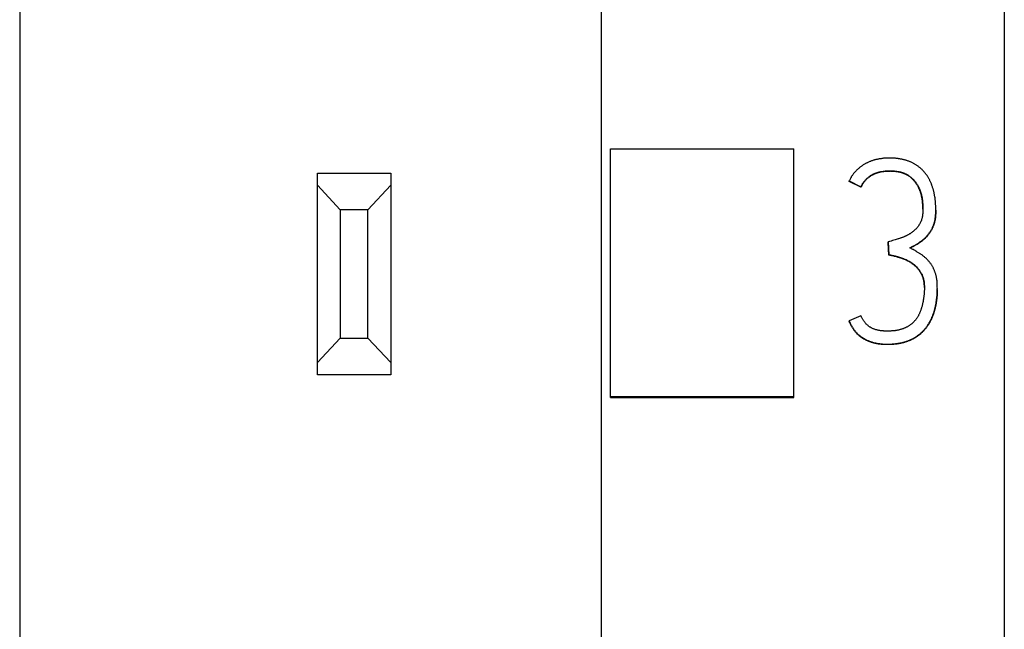
# Model space of a CAD drawing. Extents: x 0 to 594, y 0 to 420.
# Drawn here: x 164 to 174, y 272 to 279 of the extents above; entities that cross this region are included whole.
import ezdxf

# ---------------------------------------------------------------- set-up
doc = ezdxf.new("R2010")
doc.units = 0
doc.header["$LTSCALE"] = 32.67
doc.layers.add('20000_FRONT_O', color=7, linetype='CONTINUOUS')
doc.layers.add('20500_FRONT_O_LABELING', color=7, linetype='CONTINUOUS')

msp = doc.modelspace()

# ---------------------------------------------------------------- linework, layer by layer
at = {"layer": '20000_FRONT_O', "color": 7, "linetype": 'CONTINUOUS'}
for p, q in [((174.37, 216.617), (174.37, 363.617)), ((169.97, 231.617), (169.97, 353.434)), ((163.62, 343.817), (163.62, 242.335)), ((170.07, 274.767), (170.07, 277.481)), ((170.07, 277.481), (172.07, 277.481)), ((172.07, 274.767), (172.07, 277.481)), ((166.87, 275.017), (166.87, 277.217)), ((166.87, 277.217), (167.67, 277.217)), ((167.67, 277.217), (167.67, 275.017)), ((167.12, 276.817), (166.87, 277.084)), ((167.67, 277.084), (167.42, 276.817)), ((167.12, 276.817), (167.12, 275.417)), ((167.42, 276.817), (167.12, 276.817)), ((167.42, 275.417), (167.42, 276.817)), ((166.87, 275.15), (167.12, 275.417)), ((167.12, 275.417), (167.42, 275.417)), ((167.42, 275.417), (167.67, 275.15)), ((167.67, 275.017), (166.87, 275.017)), ((170.07, 274.78), (172.07, 274.78)), ((170.07, 274.767), (172.07, 274.767))]:
    msp.add_line(p, q, dxfattribs=at)
at = {"layer": '20500_FRONT_O_LABELING', "color": 7, "linetype": 'CONTINUOUS'}
for p, q in [((172.676, 277.125), (172.676, 277.13)), ((172.676, 277.13), (172.804, 277.066)), ((172.804, 277.061), (172.676, 277.125)), ((172.804, 277.061), (172.804, 277.066)), ((173.21, 276.498), (173.177, 276.488)), ((173.1, 276.46), (173.1, 276.465)), ((173.1, 276.465), (173.109, 276.326)), ((173.109, 276.321), (173.1, 276.46)), ((173.133, 276.475), (173.117, 276.47)), ((173.15, 276.48), (173.133, 276.475)), ((173.177, 276.488), (173.15, 276.48)), ((173.109, 276.321), (173.109, 276.326)), ((173.638, 275.953), (173.639, 275.964)), ((173.638, 275.946), (173.638, 275.957)), ((173.639, 275.959), (173.638, 275.971)), ((172.804, 275.661), (172.676, 275.603)), ((172.676, 275.598), (172.676, 275.603))]:
    msp.add_line(p, q, dxfattribs=at)
for points in [[(173.095, 277.379), (173.088, 277.379), (173.081, 277.378), (173.074, 277.378), (173.066, 277.378), (173.059, 277.377), (173.052, 277.377), (173.045, 277.376), (173.038, 277.375), (173.031, 277.374), (173.024, 277.373), (173.017, 277.372), (173.01, 277.371), (173.003, 277.37), (172.996, 277.369), (172.989, 277.368), (172.982, 277.366), (172.975, 277.365), (172.968, 277.363), (172.961, 277.361), (172.954, 277.359), (172.948, 277.358), (172.941, 277.356), (172.934, 277.353), (172.927, 277.351), (172.92, 277.349), (172.914, 277.346), (172.907, 277.344), (172.9, 277.341), (172.894, 277.338), (172.887, 277.335), (172.88, 277.332), (172.874, 277.329), (172.868, 277.326), (172.861, 277.323), (172.855, 277.319), (172.849, 277.316), (172.842, 277.312), (172.836, 277.309), (172.83, 277.305), (172.824, 277.301), (172.818, 277.297), (172.812, 277.293), (172.807, 277.289), (172.801, 277.285), (172.795, 277.28), (172.789, 277.276), (172.784, 277.271), (172.778, 277.267), (172.773, 277.262), (172.768, 277.257), (172.762, 277.252), (172.757, 277.247), (172.752, 277.242), (172.747, 277.237), (172.742, 277.231), (172.738, 277.226), (172.733, 277.221), (172.728, 277.215), (172.724, 277.21), (172.72, 277.204), (172.715, 277.198), (172.711, 277.192), (172.707, 277.187), (172.703, 277.181), (172.699, 277.175), (172.696, 277.168), (172.692, 277.162), (172.689, 277.156), (172.685, 277.15), (172.682, 277.143), (172.679, 277.137), (172.676, 277.13)], [(173.339, 276.401), (173.345, 276.404), (173.352, 276.408), (173.358, 276.411), (173.364, 276.414), (173.37, 276.418), (173.377, 276.421), (173.383, 276.424), (173.389, 276.428), (173.395, 276.431), (173.401, 276.435), (173.407, 276.439), (173.413, 276.442), (173.419, 276.446), (173.425, 276.449), (173.431, 276.453), (173.437, 276.457), (173.443, 276.461), (173.449, 276.465), (173.455, 276.469), (173.461, 276.473), (173.466, 276.477), (173.472, 276.481), (173.477, 276.486), (173.483, 276.49), (173.488, 276.495), (173.493, 276.5), (173.499, 276.504), (173.504, 276.509), (173.509, 276.514), (173.514, 276.519), (173.519, 276.525), (173.524, 276.53), (173.529, 276.535), (173.534, 276.541), (173.538, 276.546), (173.543, 276.552), (173.547, 276.557), (173.551, 276.563), (173.555, 276.569), (173.559, 276.575), (173.563, 276.581), (173.567, 276.587), (173.57, 276.593), (173.574, 276.599), (173.577, 276.606), (173.581, 276.612), (173.584, 276.618), (173.587, 276.625), (173.59, 276.632), (173.593, 276.638), (173.595, 276.645), (173.598, 276.652), (173.6, 276.658), (173.602, 276.665), (173.604, 276.672), (173.606, 276.679), (173.608, 276.686), (173.61, 276.693), (173.612, 276.7), (173.613, 276.707), (173.614, 276.714), (173.615, 276.721), (173.616, 276.728), (173.617, 276.735), (173.618, 276.742), (173.619, 276.749), (173.62, 276.756), (173.62, 276.763), (173.621, 276.771), (173.621, 276.778), (173.621, 276.785), (173.622, 276.792), (173.622, 276.799), (173.622, 276.806), (173.622, 276.813), (173.622, 276.821), (173.622, 276.828), (173.622, 276.835), (173.622, 276.842), (173.621, 276.849), (173.621, 276.856), (173.621, 276.863), (173.62, 276.87), (173.62, 276.877), (173.62, 276.884), (173.619, 276.892), (173.618, 276.899), (173.618, 276.906), (173.617, 276.913), (173.616, 276.92), (173.616, 276.927), (173.615, 276.934), (173.614, 276.941), (173.613, 276.948), (173.612, 276.955), (173.611, 276.962), (173.609, 276.969), (173.608, 276.976), (173.607, 276.983), (173.605, 276.99), (173.604, 276.997), (173.602, 277.004), (173.601, 277.011), (173.599, 277.018), (173.597, 277.025), (173.595, 277.032), (173.594, 277.039), (173.592, 277.046), (173.59, 277.053), (173.587, 277.06), (173.585, 277.066), (173.583, 277.073), (173.58, 277.08), (173.578, 277.087), (173.575, 277.093), (173.573, 277.1), (173.57, 277.106), (173.567, 277.113), (173.564, 277.119), (173.561, 277.126), (173.558, 277.132), (173.555, 277.139), (173.552, 277.145), (173.548, 277.151), (173.545, 277.158), (173.541, 277.164), (173.537, 277.17), (173.534, 277.176), (173.53, 277.182), (173.526, 277.188), (173.522, 277.194), (173.518, 277.2), (173.513, 277.206), (173.509, 277.211), (173.505, 277.217), (173.5, 277.222), (173.495, 277.228), (173.491, 277.233), (173.486, 277.238), (173.481, 277.244), (173.476, 277.249), (173.471, 277.254), (173.466, 277.259), (173.461, 277.263), (173.456, 277.268), (173.45, 277.273), (173.445, 277.277), (173.439, 277.282), (173.433, 277.286), (173.428, 277.291), (173.422, 277.295), (173.416, 277.299), (173.41, 277.303), (173.404, 277.307), (173.398, 277.311), (173.392, 277.314), (173.385, 277.318), (173.379, 277.321), (173.373, 277.325), (173.366, 277.328), (173.36, 277.331), (173.354, 277.334), (173.347, 277.337), (173.34, 277.34), (173.334, 277.342), (173.327, 277.345), (173.32, 277.347), (173.314, 277.35), (173.307, 277.352), (173.3, 277.354), (173.293, 277.356), (173.286, 277.358), (173.279, 277.36), (173.272, 277.362), (173.265, 277.364), (173.258, 277.365), (173.251, 277.367), (173.244, 277.368), (173.237, 277.369), (173.23, 277.371), (173.223, 277.372), (173.216, 277.373), (173.209, 277.374), (173.202, 277.375), (173.195, 277.375), (173.188, 277.376), (173.181, 277.377), (173.174, 277.377), (173.167, 277.378), (173.159, 277.378), (173.152, 277.379), (173.145, 277.379), (173.138, 277.379), (173.131, 277.379), (173.124, 277.379), (173.117, 277.379), (173.109, 277.379), (173.102, 277.379), (173.095, 277.379)], [(172.804, 277.066), (172.806, 277.071), (172.809, 277.076), (172.812, 277.081), (172.814, 277.086), (172.817, 277.091), (172.82, 277.096), (172.823, 277.101), (172.826, 277.106), (172.829, 277.11), (172.833, 277.115), (172.836, 277.119), (172.839, 277.124), (172.843, 277.128), (172.846, 277.133), (172.85, 277.137), (172.854, 277.141), (172.858, 277.145), (172.862, 277.149), (172.866, 277.153), (172.87, 277.157), (172.874, 277.161), (172.878, 277.165), (172.883, 277.169), (172.887, 277.172), (172.892, 277.176), (172.896, 277.179), (172.901, 277.182), (172.906, 277.186), (172.91, 277.189), (172.915, 277.192), (172.92, 277.195), (172.925, 277.197), (172.93, 277.2), (172.935, 277.203), (172.94, 277.205), (172.945, 277.208), (172.95, 277.21), (172.956, 277.212), (172.961, 277.214), (172.966, 277.216), (172.972, 277.218), (172.977, 277.22), (172.983, 277.222), (172.988, 277.224), (172.993, 277.225), (172.999, 277.227), (173.004, 277.228), (173.01, 277.229), (173.016, 277.23), (173.021, 277.232), (173.027, 277.233), (173.032, 277.234), (173.038, 277.234), (173.044, 277.235), (173.049, 277.236), (173.055, 277.237), (173.06, 277.237), (173.066, 277.238), (173.072, 277.239), (173.077, 277.239), (173.083, 277.239), (173.089, 277.24), (173.095, 277.24), (173.1, 277.24), (173.106, 277.241), (173.112, 277.241), (173.117, 277.241), (173.123, 277.241), (173.129, 277.241), (173.134, 277.241), (173.14, 277.24), (173.146, 277.24), (173.152, 277.24), (173.157, 277.24), (173.163, 277.239), (173.168, 277.239), (173.174, 277.238), (173.18, 277.238), (173.185, 277.237), (173.191, 277.236), (173.197, 277.235), (173.202, 277.235), (173.208, 277.234), (173.213, 277.233), (173.219, 277.232), (173.225, 277.23), (173.23, 277.229), (173.236, 277.228), (173.241, 277.226), (173.247, 277.225), (173.252, 277.223), (173.258, 277.221), (173.263, 277.22), (173.269, 277.218), (173.274, 277.216), (173.279, 277.214), (173.284, 277.211), (173.29, 277.209), (173.295, 277.207), (173.3, 277.204), (173.305, 277.202), (173.31, 277.199), (173.315, 277.196), (173.32, 277.193), (173.325, 277.19), (173.329, 277.187), (173.334, 277.184), (173.339, 277.18), (173.343, 277.177), (173.348, 277.173), (173.352, 277.17), (173.357, 277.166), (173.361, 277.162), (173.365, 277.158), (173.369, 277.154), (173.373, 277.15), (173.377, 277.146), (173.381, 277.142), (173.385, 277.138), (173.388, 277.133), (173.392, 277.129), (173.396, 277.124), (173.399, 277.12), (173.402, 277.115), (173.406, 277.111), (173.409, 277.106), (173.412, 277.101), (173.415, 277.096), (173.418, 277.091), (173.421, 277.087), (173.424, 277.082), (173.427, 277.077), (173.43, 277.072), (173.432, 277.067), (173.435, 277.062), (173.437, 277.056), (173.44, 277.051), (173.442, 277.046), (173.444, 277.041), (173.446, 277.036), (173.448, 277.03), (173.45, 277.025), (173.452, 277.02), (173.454, 277.014), (173.456, 277.009), (173.458, 277.003), (173.459, 276.998), (173.461, 276.992), (173.462, 276.987), (173.464, 276.981), (173.465, 276.976), (173.467, 276.97), (173.468, 276.965), (173.469, 276.959), (173.47, 276.954), (173.471, 276.948), (173.472, 276.942), (173.473, 276.937), (173.474, 276.931), (173.475, 276.926), (173.475, 276.92), (173.476, 276.914), (173.477, 276.909), (173.477, 276.903), (173.478, 276.897), (173.478, 276.892), (173.479, 276.886), (173.479, 276.881), (173.479, 276.875), (173.48, 276.869), (173.48, 276.863), (173.48, 276.858), (173.48, 276.852), (173.48, 276.846), (173.48, 276.841), (173.481, 276.835), (173.481, 276.829), (173.481, 276.824), (173.48, 276.818), (173.48, 276.812), (173.48, 276.807), (173.48, 276.801), (173.48, 276.795), (173.48, 276.789), (173.479, 276.784), (173.479, 276.778), (173.479, 276.772), (173.478, 276.767), (173.477, 276.761), (173.477, 276.755), (173.476, 276.75), (173.475, 276.744), (173.474, 276.739), (173.473, 276.733), (173.472, 276.727), (173.47, 276.722), (173.469, 276.716), (173.467, 276.711), (173.465, 276.705)], [(173.481, 276.824), (173.481, 276.829), (173.48, 276.835), (173.48, 276.84), (173.48, 276.845), (173.48, 276.851), (173.48, 276.856), (173.48, 276.861), (173.479, 276.867), (173.479, 276.872), (173.479, 276.877), (173.478, 276.883), (173.478, 276.888), (173.478, 276.893), (173.477, 276.898), (173.477, 276.904), (173.476, 276.909), (173.475, 276.914), (173.475, 276.92), (173.474, 276.925), (173.473, 276.93), (173.472, 276.935), (173.471, 276.941), (173.47, 276.946), (173.469, 276.951), (173.468, 276.957), (173.467, 276.962), (173.466, 276.967), (173.465, 276.972), (173.464, 276.978), (173.462, 276.983), (173.461, 276.988), (173.459, 276.993), (173.458, 276.998), (173.456, 277.004), (173.454, 277.009), (173.453, 277.014), (173.451, 277.019), (173.449, 277.024), (173.447, 277.029), (173.445, 277.034), (173.443, 277.039), (173.441, 277.044), (173.438, 277.049), (173.436, 277.054), (173.434, 277.058), (173.431, 277.063), (173.429, 277.068), (173.426, 277.073), (173.424, 277.077), (173.421, 277.082), (173.418, 277.087), (173.415, 277.091), (173.412, 277.096), (173.409, 277.1), (173.406, 277.105), (173.403, 277.109), (173.4, 277.114), (173.397, 277.118), (173.393, 277.122), (173.39, 277.126), (173.386, 277.13), (173.383, 277.134), (173.379, 277.138), (173.376, 277.142), (173.372, 277.146), (173.368, 277.15), (173.364, 277.154), (173.36, 277.157), (173.356, 277.161), (173.352, 277.164), (173.348, 277.168), (173.344, 277.171), (173.34, 277.174), (173.335, 277.178), (173.331, 277.181), (173.326, 277.184), (173.322, 277.187), (173.317, 277.19), (173.312, 277.192), (173.308, 277.195), (173.303, 277.198), (173.298, 277.2), (173.293, 277.202), (173.288, 277.205), (173.283, 277.207), (173.278, 277.209), (173.273, 277.211), (173.268, 277.213), (173.263, 277.214), (173.258, 277.216), (173.253, 277.218), (173.248, 277.219), (173.243, 277.221), (173.237, 277.222), (173.232, 277.223), (173.227, 277.225), (173.222, 277.226), (173.216, 277.227), (173.211, 277.228), (173.206, 277.229), (173.2, 277.23), (173.195, 277.23), (173.19, 277.231), (173.184, 277.232), (173.179, 277.232), (173.174, 277.233), (173.168, 277.234), (173.163, 277.234), (173.158, 277.234), (173.152, 277.235), (173.147, 277.235), (173.141, 277.235), (173.136, 277.235), (173.131, 277.235), (173.125, 277.236), (173.12, 277.236), (173.115, 277.235), (173.109, 277.235), (173.104, 277.235), (173.098, 277.235), (173.093, 277.235), (173.088, 277.235), (173.082, 277.234), (173.077, 277.234), (173.071, 277.233), (173.066, 277.233), (173.061, 277.232), (173.055, 277.232), (173.05, 277.231), (173.045, 277.23), (173.039, 277.229), (173.034, 277.229), (173.029, 277.228), (173.023, 277.227), (173.018, 277.226), (173.013, 277.225), (173.007, 277.223), (173.002, 277.222), (172.997, 277.221), (172.992, 277.219), (172.987, 277.218), (172.981, 277.216), (172.976, 277.215), (172.971, 277.213), (172.966, 277.211), (172.961, 277.209), (172.956, 277.207), (172.951, 277.205), (172.946, 277.203), (172.941, 277.201), (172.936, 277.198), (172.931, 277.196), (172.927, 277.193), (172.922, 277.191), (172.917, 277.188), (172.913, 277.185), (172.908, 277.182), (172.904, 277.179), (172.899, 277.176), (172.895, 277.173), (172.891, 277.17), (172.886, 277.166), (172.882, 277.163), (172.878, 277.159), (172.874, 277.156), (172.87, 277.152), (172.866, 277.148), (172.862, 277.145), (172.858, 277.141), (172.855, 277.137), (172.851, 277.133), (172.848, 277.129), (172.844, 277.125), (172.841, 277.121), (172.837, 277.116), (172.834, 277.112), (172.831, 277.108), (172.828, 277.103), (172.825, 277.099), (172.822, 277.094), (172.819, 277.089), (172.816, 277.085), (172.814, 277.08), (172.811, 277.075), (172.809, 277.071), (172.806, 277.066), (172.804, 277.061)], [(173.465, 276.705), (173.464, 276.7), (173.462, 276.695), (173.459, 276.689), (173.457, 276.684), (173.455, 276.679), (173.452, 276.674), (173.45, 276.669), (173.447, 276.664), (173.444, 276.659), (173.441, 276.654), (173.438, 276.649), (173.435, 276.645), (173.432, 276.64), (173.428, 276.635), (173.425, 276.631), (173.421, 276.626), (173.418, 276.622), (173.414, 276.617), (173.41, 276.613), (173.406, 276.609), (173.402, 276.605), (173.398, 276.601), (173.394, 276.597), (173.39, 276.593), (173.386, 276.589), (173.382, 276.585), (173.377, 276.581), (173.373, 276.578), (173.368, 276.574), (173.364, 276.571), (173.359, 276.568), (173.354, 276.564), (173.35, 276.561), (173.345, 276.558), (173.34, 276.555), (173.335, 276.552), (173.33, 276.549), (173.326, 276.546), (173.321, 276.543), (173.316, 276.541), (173.311, 276.538), (173.306, 276.535), (173.301, 276.533), (173.295, 276.53), (173.29, 276.528), (173.285, 276.526), (173.28, 276.523), (173.275, 276.521), (173.269, 276.519), (173.264, 276.517), (173.259, 276.515), (173.253, 276.513), (173.248, 276.511), (173.243, 276.509), (173.237, 276.507), (173.232, 276.505), (173.226, 276.504)], [(173.622, 276.812), (173.622, 276.806), (173.622, 276.8), (173.622, 276.793), (173.622, 276.787), (173.621, 276.78), (173.621, 276.774), (173.621, 276.768), (173.62, 276.761), (173.62, 276.755), (173.619, 276.748), (173.619, 276.742), (173.618, 276.736), (173.617, 276.729), (173.617, 276.723), (173.616, 276.717), (173.615, 276.71), (173.613, 276.704), (173.612, 276.698), (173.611, 276.691), (173.609, 276.685), (173.608, 276.679), (173.606, 276.672), (173.604, 276.666), (173.602, 276.66), (173.6, 276.654), (173.598, 276.648), (173.596, 276.642), (173.594, 276.636), (173.591, 276.63), (173.589, 276.624), (173.586, 276.618), (173.583, 276.612), (173.581, 276.607), (173.578, 276.601), (173.575, 276.595), (173.571, 276.59), (173.568, 276.584), (173.565, 276.579), (173.561, 276.573), (173.558, 276.568), (173.554, 276.562), (173.551, 276.557), (173.547, 276.552), (173.543, 276.547), (173.539, 276.542), (173.535, 276.537), (173.531, 276.532), (173.526, 276.527), (173.522, 276.522), (173.518, 276.518), (173.513, 276.513), (173.509, 276.509), (173.504, 276.504), (173.499, 276.5), (173.495, 276.495), (173.49, 276.491), (173.485, 276.487), (173.48, 276.483), (173.475, 276.479), (173.47, 276.475), (173.465, 276.471), (173.46, 276.467), (173.454, 276.463), (173.449, 276.46), (173.444, 276.456), (173.438, 276.452), (173.433, 276.449), (173.428, 276.446), (173.422, 276.442), (173.417, 276.439), (173.411, 276.436), (173.406, 276.432), (173.4, 276.429)], [(173.226, 276.504), (173.215, 276.5), (173.21, 276.498)], [(173.117, 276.47), (173.106, 276.466), (173.1, 276.465)], [(173.638, 275.971), (173.638, 275.979), (173.638, 275.986), (173.638, 275.993), (173.638, 276), (173.638, 276.007), (173.637, 276.014), (173.637, 276.021), (173.636, 276.029), (173.635, 276.036), (173.635, 276.043), (173.634, 276.05), (173.633, 276.057), (173.632, 276.064), (173.63, 276.071), (173.629, 276.078), (173.628, 276.085), (173.626, 276.092), (173.624, 276.099), (173.623, 276.106), (173.621, 276.113), (173.619, 276.12), (173.616, 276.127), (173.614, 276.134), (173.612, 276.14), (173.609, 276.147), (173.606, 276.154), (173.604, 276.16), (173.601, 276.167), (173.598, 276.173), (173.595, 276.18), (173.592, 276.186), (173.588, 276.192), (173.585, 276.199), (173.581, 276.205), (173.578, 276.211), (173.574, 276.217), (173.57, 276.223), (173.566, 276.229), (173.561, 276.235), (173.557, 276.241), (173.553, 276.246), (173.548, 276.252), (173.543, 276.257), (173.539, 276.263), (173.534, 276.268), (173.529, 276.273), (173.524, 276.278), (173.519, 276.283), (173.514, 276.288), (173.508, 276.293), (173.503, 276.297), (173.497, 276.302), (173.492, 276.307), (173.486, 276.311), (173.48, 276.315), (173.475, 276.32), (173.469, 276.324), (173.463, 276.328), (173.457, 276.332), (173.451, 276.336), (173.445, 276.34), (173.439, 276.344), (173.433, 276.348), (173.427, 276.351), (173.42, 276.355), (173.414, 276.359), (173.408, 276.363), (173.402, 276.366), (173.396, 276.37), (173.389, 276.374), (173.383, 276.377), (173.377, 276.381), (173.371, 276.384), (173.364, 276.388), (173.358, 276.391), (173.352, 276.394), (173.345, 276.398), (173.339, 276.401)], [(173.4, 276.429), (173.389, 276.423), (173.383, 276.42), (173.378, 276.416), (173.372, 276.413), (173.367, 276.41), (173.361, 276.407), (173.355, 276.404), (173.35, 276.401), (173.344, 276.398)], [(173.109, 276.326), (173.115, 276.325), (173.121, 276.324), (173.128, 276.323), (173.134, 276.322), (173.14, 276.32), (173.146, 276.319), (173.152, 276.318), (173.159, 276.316), (173.165, 276.315), (173.171, 276.314), (173.177, 276.312), (173.183, 276.31), (173.189, 276.309), (173.196, 276.307), (173.202, 276.306), (173.208, 276.304), (173.214, 276.302), (173.22, 276.3), (173.226, 276.299), (173.232, 276.297), (173.238, 276.295), (173.244, 276.293), (173.25, 276.291), (173.256, 276.289), (173.262, 276.286), (173.268, 276.284), (173.274, 276.282), (173.28, 276.279), (173.285, 276.277), (173.291, 276.274), (173.297, 276.272), (173.303, 276.269), (173.309, 276.266), (173.314, 276.263), (173.32, 276.26), (173.326, 276.257), (173.331, 276.254), (173.337, 276.251), (173.342, 276.248), (173.348, 276.244), (173.353, 276.241), (173.359, 276.237), (173.364, 276.234), (173.369, 276.23), (173.374, 276.226), (173.379, 276.222), (173.384, 276.218), (173.389, 276.214), (173.394, 276.21), (173.399, 276.206), (173.404, 276.201), (173.408, 276.197), (173.413, 276.192), (173.417, 276.188), (173.421, 276.183), (173.426, 276.178), (173.43, 276.173), (173.434, 276.168), (173.438, 276.163), (173.442, 276.158), (173.445, 276.153), (173.449, 276.148), (173.452, 276.142), (173.456, 276.137), (173.459, 276.131), (173.462, 276.126), (173.465, 276.12), (173.468, 276.114), (173.471, 276.109), (173.474, 276.103), (173.476, 276.097), (173.478, 276.091), (173.481, 276.085), (173.483, 276.079), (173.485, 276.073), (173.486, 276.066), (173.488, 276.06), (173.489, 276.054), (173.491, 276.048), (173.492, 276.041), (173.493, 276.035), (173.494, 276.029), (173.495, 276.022), (173.495, 276.016), (173.496, 276.01), (173.496, 276.003), (173.496, 275.997), (173.497, 275.99), (173.497, 275.984), (173.497, 275.978), (173.497, 275.971), (173.497, 275.962)], [(173.497, 275.969), (173.497, 275.976), (173.497, 275.984), (173.497, 275.991), (173.496, 275.998), (173.496, 276.005), (173.495, 276.012), (173.494, 276.019), (173.494, 276.026), (173.492, 276.033), (173.491, 276.04), (173.49, 276.046), (173.488, 276.053), (173.487, 276.06), (173.485, 276.067), (173.483, 276.074), (173.48, 276.08), (173.478, 276.087), (173.475, 276.094), (173.472, 276.1), (173.47, 276.107), (173.466, 276.113), (173.463, 276.119), (173.46, 276.125), (173.456, 276.131), (173.452, 276.137), (173.449, 276.143), (173.445, 276.149), (173.44, 276.154), (173.436, 276.16), (173.432, 276.166), (173.427, 276.171), (173.423, 276.176), (173.418, 276.182), (173.413, 276.187), (173.408, 276.192), (173.403, 276.197), (173.398, 276.202), (173.393, 276.206), (173.387, 276.211), (173.382, 276.215), (173.376, 276.219), (173.37, 276.224), (173.365, 276.228), (173.359, 276.232), (173.353, 276.236), (173.347, 276.239), (173.341, 276.243), (173.335, 276.247), (173.329, 276.25), (173.323, 276.254), (173.316, 276.257), (173.31, 276.26), (173.304, 276.263), (173.298, 276.266), (173.291, 276.269), (173.285, 276.272), (173.278, 276.275), (173.272, 276.277), (173.265, 276.28), (173.259, 276.282), (173.252, 276.285), (173.246, 276.287), (173.239, 276.289), (173.232, 276.291), (173.225, 276.293), (173.219, 276.295), (173.212, 276.297), (173.205, 276.299), (173.198, 276.301), (173.191, 276.303), (173.185, 276.305), (173.178, 276.307), (173.171, 276.308), (173.164, 276.31), (173.157, 276.312), (173.15, 276.313), (173.143, 276.315), (173.136, 276.316), (173.13, 276.317), (173.123, 276.319), (173.116, 276.32), (173.109, 276.321)], [(173.497, 275.965), (173.497, 275.958), (173.497, 275.952), (173.497, 275.946), (173.497, 275.939), (173.496, 275.933), (173.496, 275.926), (173.496, 275.92), (173.495, 275.914), (173.495, 275.907), (173.494, 275.901), (173.494, 275.895), (173.493, 275.888), (173.492, 275.882), (173.492, 275.876), (173.491, 275.869), (173.49, 275.863), (173.489, 275.857), (173.488, 275.85), (173.487, 275.844), (173.486, 275.838), (173.485, 275.832), (173.484, 275.825), (173.483, 275.819), (173.482, 275.813), (173.481, 275.807), (173.479, 275.8), (173.478, 275.794), (173.477, 275.788), (173.475, 275.782), (173.474, 275.775), (173.472, 275.769), (173.471, 275.763), (173.469, 275.757), (173.467, 275.751), (173.465, 275.744), (173.463, 275.738), (173.461, 275.732), (173.459, 275.726), (173.457, 275.72), (173.455, 275.714), (173.452, 275.708), (173.45, 275.702), (173.448, 275.696), (173.445, 275.69), (173.442, 275.684), (173.44, 275.679), (173.437, 275.673), (173.434, 275.667), (173.431, 275.661), (173.428, 275.656), (173.424, 275.65), (173.421, 275.645), (173.418, 275.639), (173.414, 275.634), (173.41, 275.629), (173.407, 275.623), (173.403, 275.618), (173.399, 275.613), (173.395, 275.608), (173.39, 275.603), (173.386, 275.599), (173.382, 275.594), (173.377, 275.59), (173.373, 275.585), (173.368, 275.581), (173.363, 275.576), (173.359, 275.572), (173.354, 275.568), (173.349, 275.564), (173.343, 275.56), (173.338, 275.557), (173.333, 275.553), (173.327, 275.549), (173.322, 275.546), (173.316, 275.543), (173.311, 275.54), (173.305, 275.537), (173.299, 275.534), (173.294, 275.531), (173.288, 275.528), (173.282, 275.526), (173.276, 275.523), (173.27, 275.521), (173.264, 275.519), (173.258, 275.516), (173.252, 275.514), (173.246, 275.512), (173.239, 275.511), (173.233, 275.509), (173.227, 275.507), (173.221, 275.506), (173.215, 275.504), (173.208, 275.503), (173.202, 275.502), (173.196, 275.5), (173.189, 275.499), (173.183, 275.498), (173.177, 275.497), (173.17, 275.497), (173.164, 275.496), (173.158, 275.495), (173.151, 275.495), (173.145, 275.494), (173.139, 275.494), (173.132, 275.493), (173.126, 275.493), (173.119, 275.493)], [(172.676, 275.603), (172.679, 275.596), (172.682, 275.59), (172.685, 275.584), (172.688, 275.577), (172.691, 275.571), (172.695, 275.565), (172.698, 275.558), (172.702, 275.552), (172.705, 275.546), (172.709, 275.54), (172.712, 275.534), (172.716, 275.528), (172.72, 275.522), (172.724, 275.516), (172.728, 275.51), (172.732, 275.504), (172.736, 275.499), (172.74, 275.493), (172.745, 275.488), (172.75, 275.482), (172.754, 275.477), (172.759, 275.472), (172.764, 275.466), (172.769, 275.461), (172.775, 275.457), (172.78, 275.452), (172.786, 275.447), (172.791, 275.443), (172.797, 275.438), (172.802, 275.434), (172.808, 275.43), (172.814, 275.426), (172.82, 275.422), (172.826, 275.418), (172.832, 275.414), (172.838, 275.411), (172.844, 275.407), (172.85, 275.404), (172.857, 275.401), (172.863, 275.398), (172.869, 275.395), (172.876, 275.392), (172.883, 275.389), (172.889, 275.386), (172.896, 275.383), (172.903, 275.381), (172.909, 275.378), (172.916, 275.376), (172.923, 275.374), (172.93, 275.372), (172.936, 275.37), (172.943, 275.368), (172.95, 275.366), (172.957, 275.364), (172.964, 275.363), (172.971, 275.361), (172.978, 275.36), (172.985, 275.359), (172.992, 275.358), (172.999, 275.357), (173.006, 275.356), (173.013, 275.355), (173.02, 275.354), (173.027, 275.354), (173.035, 275.353), (173.042, 275.352), (173.049, 275.352), (173.056, 275.352), (173.063, 275.351), (173.07, 275.351), (173.077, 275.351), (173.085, 275.351), (173.092, 275.351), (173.099, 275.351), (173.106, 275.351), (173.113, 275.351), (173.12, 275.351), (173.127, 275.351), (173.134, 275.352), (173.141, 275.352), (173.148, 275.353), (173.155, 275.353), (173.162, 275.354), (173.169, 275.354), (173.177, 275.355), (173.184, 275.356), (173.191, 275.357), (173.198, 275.358), (173.205, 275.359), (173.212, 275.36), (173.219, 275.361), (173.226, 275.362), (173.233, 275.363), (173.24, 275.365), (173.246, 275.366), (173.253, 275.368), (173.26, 275.37), (173.267, 275.371), (173.274, 275.373), (173.281, 275.375), (173.288, 275.377), (173.295, 275.379), (173.302, 275.382), (173.309, 275.384), (173.315, 275.386), (173.322, 275.389), (173.329, 275.392), (173.335, 275.394), (173.342, 275.397), (173.348, 275.4), (173.355, 275.403), (173.361, 275.406), (173.368, 275.409), (173.374, 275.413), (173.38, 275.416), (173.386, 275.419), (173.393, 275.423), (173.399, 275.427), (173.405, 275.431), (173.411, 275.435), (173.417, 275.439), (173.423, 275.443), (173.429, 275.447), (173.434, 275.451), (173.44, 275.456), (173.446, 275.46), (173.451, 275.465), (173.456, 275.47), (173.462, 275.474), (173.467, 275.479), (173.472, 275.484), (173.477, 275.489), (173.482, 275.494), (173.487, 275.499), (173.492, 275.504), (173.497, 275.51), (173.502, 275.515), (173.506, 275.521), (173.511, 275.526), (173.515, 275.532), (173.519, 275.538), (173.524, 275.543), (173.528, 275.549), (173.532, 275.555), (173.536, 275.561), (173.54, 275.567), (173.544, 275.573), (173.548, 275.579), (173.551, 275.586), (173.555, 275.592), (173.558, 275.598), (173.562, 275.604), (173.565, 275.611), (173.568, 275.617), (173.571, 275.624), (173.574, 275.63), (173.577, 275.636), (173.58, 275.643), (173.583, 275.65), (173.586, 275.656), (173.588, 275.663), (173.591, 275.67), (173.593, 275.676), (173.596, 275.683), (173.598, 275.69), (173.6, 275.697), (173.602, 275.704), (173.604, 275.711), (173.606, 275.718), (173.608, 275.724), (173.61, 275.731), (173.612, 275.738), (173.614, 275.745), (173.615, 275.752), (173.617, 275.759), (173.618, 275.766), (173.62, 275.773), (173.621, 275.78), (173.623, 275.787), (173.624, 275.794), (173.625, 275.801), (173.626, 275.808), (173.627, 275.815), (173.628, 275.822), (173.629, 275.829), (173.63, 275.836), (173.631, 275.843), (173.632, 275.85), (173.633, 275.857), (173.634, 275.864), (173.634, 275.871), (173.635, 275.879), (173.636, 275.886), (173.636, 275.893), (173.637, 275.9), (173.637, 275.907), (173.637, 275.914), (173.638, 275.921), (173.638, 275.928)], [(173.638, 275.946), (173.638, 275.94), (173.638, 275.933), (173.638, 275.927), (173.638, 275.92), (173.638, 275.914), (173.637, 275.907), (173.637, 275.901), (173.636, 275.894), (173.636, 275.887), (173.636, 275.881), (173.635, 275.874), (173.634, 275.868), (173.634, 275.861), (173.633, 275.855), (173.632, 275.848), (173.632, 275.842), (173.631, 275.835), (173.63, 275.829), (173.629, 275.822), (173.628, 275.816), (173.627, 275.81), (173.626, 275.803), (173.625, 275.797), (173.624, 275.79), (173.623, 275.784), (173.622, 275.777), (173.621, 275.771), (173.619, 275.765), (173.618, 275.758), (173.616, 275.752), (173.615, 275.746), (173.613, 275.739), (173.612, 275.733), (173.61, 275.727), (173.609, 275.72), (173.607, 275.714), (173.605, 275.708), (173.603, 275.702), (173.601, 275.695), (173.599, 275.689), (173.597, 275.683), (173.595, 275.677), (173.593, 275.671), (173.591, 275.664), (173.588, 275.658), (173.586, 275.652), (173.583, 275.646), (173.581, 275.64), (173.578, 275.634), (173.576, 275.628), (173.573, 275.622), (173.57, 275.616), (173.567, 275.61), (173.564, 275.604), (173.561, 275.599), (173.558, 275.593), (173.555, 275.587), (173.552, 275.582), (173.549, 275.576), (173.545, 275.57), (173.542, 275.565), (173.538, 275.559), (173.535, 275.554), (173.531, 275.549), (173.527, 275.543), (173.524, 275.538), (173.52, 275.533), (173.516, 275.527), (173.512, 275.522), (173.507, 275.517), (173.503, 275.512), (173.499, 275.507), (173.495, 275.502), (173.49, 275.497), (173.486, 275.492), (173.481, 275.488), (173.477, 275.483), (173.472, 275.479), (173.467, 275.474), (173.463, 275.47), (173.458, 275.465), (173.453, 275.461), (173.448, 275.457), (173.443, 275.453), (173.438, 275.449), (173.433, 275.445), (173.427, 275.441), (173.422, 275.437), (173.417, 275.433), (173.411, 275.43), (173.406, 275.426), (173.4, 275.423), (173.395, 275.419), (173.389, 275.416), (173.383, 275.412), (173.378, 275.409), (173.372, 275.406), (173.366, 275.403), (173.36, 275.4), (173.354, 275.397), (173.348, 275.395), (173.342, 275.392), (173.336, 275.389), (173.33, 275.387), (173.324, 275.385), (173.318, 275.382), (173.312, 275.38), (173.306, 275.378), (173.3, 275.376), (173.294, 275.374), (173.287, 275.372), (173.281, 275.37), (173.275, 275.368), (173.268, 275.366), (173.262, 275.365), (173.256, 275.363), (173.249, 275.362), (173.243, 275.36), (173.236, 275.359), (173.23, 275.358), (173.223, 275.356), (173.217, 275.355), (173.211, 275.354), (173.204, 275.353), (173.198, 275.352), (173.191, 275.351), (173.185, 275.351), (173.178, 275.35), (173.172, 275.349), (173.165, 275.349), (173.159, 275.348), (173.152, 275.348), (173.146, 275.347), (173.139, 275.347), (173.133, 275.346), (173.126, 275.346), (173.12, 275.346), (173.113, 275.346), (173.107, 275.346), (173.1, 275.346), (173.094, 275.346), (173.087, 275.346), (173.081, 275.346), (173.074, 275.346), (173.068, 275.346), (173.061, 275.346), (173.055, 275.346), (173.048, 275.347), (173.042, 275.347), (173.035, 275.348), (173.029, 275.348), (173.022, 275.349), (173.016, 275.35), (173.009, 275.35), (173.003, 275.351), (172.996, 275.352), (172.99, 275.353), (172.983, 275.354), (172.977, 275.355), (172.97, 275.356), (172.964, 275.358), (172.958, 275.359), (172.951, 275.361), (172.945, 275.362), (172.939, 275.364), (172.933, 275.366), (172.926, 275.368), (172.92, 275.369), (172.914, 275.372), (172.908, 275.374), (172.902, 275.376), (172.896, 275.378), (172.889, 275.381), (172.883, 275.383), (172.877, 275.386), (172.871, 275.389), (172.865, 275.391), (172.859, 275.394), (172.854, 275.397), (172.848, 275.4), (172.842, 275.403), (172.837, 275.406), (172.831, 275.41), (172.825, 275.413), (172.82, 275.417), (172.815, 275.42), (172.809, 275.424), (172.804, 275.428), (172.799, 275.431), (172.794, 275.435), (172.789, 275.439), (172.784, 275.444), (172.779, 275.448), (172.774, 275.452), (172.769, 275.457), (172.764, 275.461), (172.76, 275.466)], [(173.638, 275.928), (173.638, 275.936), (173.638, 275.943), (173.638, 275.95)], [(173.119, 275.493), (173.113, 275.492), (173.107, 275.492), (173.1, 275.492), (173.094, 275.492), (173.087, 275.492), (173.081, 275.492), (173.074, 275.492), (173.068, 275.493), (173.062, 275.493), (173.055, 275.493), (173.049, 275.494), (173.042, 275.494), (173.036, 275.495), (173.03, 275.496), (173.023, 275.496), (173.017, 275.497), (173.011, 275.498), (173.004, 275.499), (172.998, 275.501), (172.992, 275.502), (172.985, 275.503), (172.979, 275.505), (172.973, 275.506), (172.967, 275.508), (172.961, 275.51), (172.954, 275.512), (172.948, 275.514), (172.942, 275.517), (172.936, 275.519), (172.931, 275.522), (172.925, 275.524), (172.919, 275.527), (172.914, 275.53), (172.908, 275.534), (172.903, 275.537), (172.897, 275.541), (172.892, 275.544), (172.887, 275.548), (172.882, 275.552), (172.877, 275.557), (172.872, 275.561), (172.867, 275.565), (172.863, 275.57), (172.859, 275.574), (172.854, 275.579), (172.85, 275.584), (172.846, 275.589), (172.842, 275.594), (172.838, 275.599), (172.835, 275.605), (172.831, 275.61), (172.827, 275.616), (172.824, 275.621), (172.821, 275.627), (172.818, 275.632), (172.815, 275.638), (172.812, 275.644), (172.809, 275.649), (172.806, 275.655), (172.804, 275.661)], [(172.76, 275.466), (172.755, 275.471), (172.751, 275.476), (172.746, 275.48), (172.742, 275.486), (172.738, 275.491), (172.734, 275.496), (172.73, 275.501), (172.727, 275.506), (172.723, 275.512), (172.719, 275.517), (172.716, 275.523), (172.713, 275.528), (172.709, 275.534), (172.706, 275.54), (172.703, 275.545), (172.699, 275.551), (172.696, 275.557), (172.693, 275.562), (172.69, 275.568), (172.687, 275.574), (172.684, 275.58), (172.681, 275.586), (172.679, 275.592), (172.676, 275.598)]]:
    msp.add_lwpolyline(points, dxfattribs=at)

doc.saveas('drawing.dxf')
